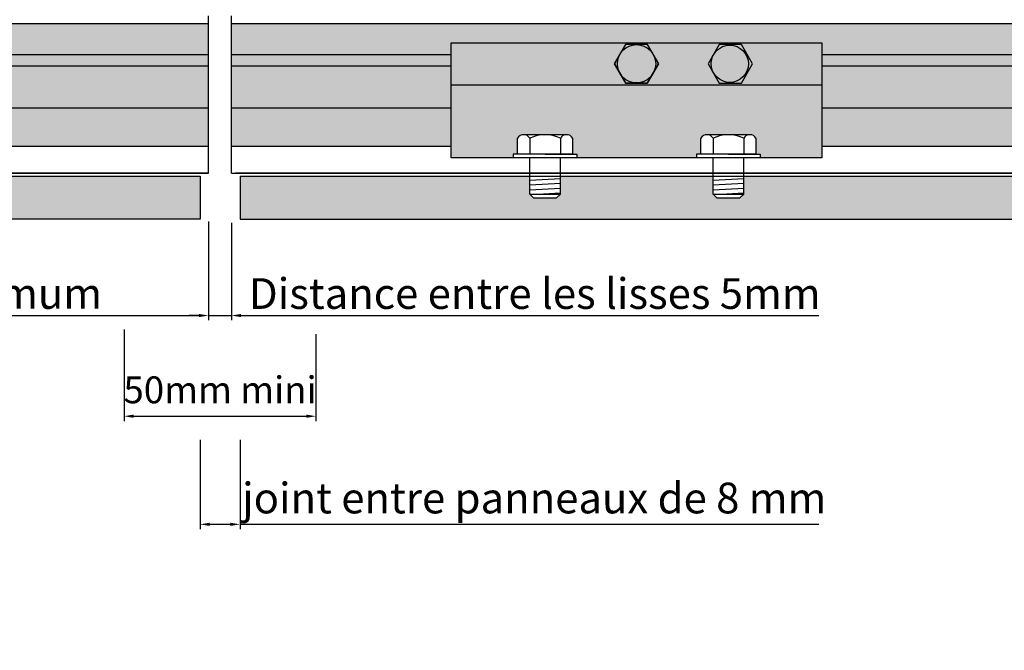
# Model space of a CAD drawing. Units: millimetres. Extents: x 1102 to 45094, y -12252 to 9978.
# Drawn here: x 24332 to 24589, y 1905 to 2070 of the extents above; entities that cross this region are included whole.
import ezdxf

# ---------------------------------------------------------------- set-up
doc = ezdxf.new("R2010")
doc.units = ezdxf.units.MM
for name, color, linetype in [('ACT HP', 170, 'Continuous'), ('Concrete', 7, 'Continuous'), ('continue', 7, 'Continuous'), ('Dimen', 7, 'Continuous')]:
    doc.layers.add(name, color=color, linetype=linetype)
doc.styles.get("Standard").update_dxf_attribs({"font": 'arial.ttf'})
doc.dimstyles.new('ISO-25', dxfattribs={"dimtxt": 2.5, "dimasz": 2.5, "dimexe": 1.25, "dimexo": 0.625, "dimtad": 1, "dimtxsty": 'Standard', "dimcen": 2.5, "dimadec": 0, "dimazin": 0, "dimtfac": 1, "dimtmove": 0, "dimatfit": 3, "dimfxl": 1, "dimarcsym": 0})

# ---------------------------------------------------------------- blocks, each defined once
blk = doc.blocks.new('*D36')
at = {"layer": 'Defpoints', "color": 0, "transparency": 16777216}
for p in [(24231.42069545225, 2019.155092374884), (24381.7058193587, 2017.655450076491), (24381.7058193587, 1992.505025060518)]:
    blk.add_point(p, dxfattribs=at)
at = {"layer": 'Dimen', "color": 0, "lineweight": -2, "transparency": 16777216}
for p, q in [((24231.42069545225, 2018.530092374884), (24231.42069545225, 1991.255025060518)), ((24381.7058193587, 2017.030450076491), (24381.7058193587, 1991.255025060518)), ((24233.92069545225, 1992.505025060518), (24379.2058193587, 1992.505025060518))]:
    blk.add_line(p, q, dxfattribs=at)
at = {"layer": 'Dimen', "color": 0, "transparency": 16777216}
for points in [[(24233.92069545225, 1992.921691727184), (24233.92069545225, 1992.088358393851), (24231.42069545225, 1992.505025060518)], [(24379.2058193587, 1992.921691727184), (24379.2058193587, 1992.088358393851), (24381.7058193587, 1992.505025060518)]]:
    blk.add_solid(points, dxfattribs=at)
at = {"layer": 'Dimen', "color": 0, "transparency": 16777216, "insert": (24306.56325740548, 1997.214608962291), "char_height": 8, "attachment_point": 5}
blk.add_mtext('250 mm maximum', dxfattribs=at)
blk = doc.blocks.new('*D37')
at = {"layer": 'Defpoints', "color": 0, "transparency": 16777216}
for p in [(24381.7058193587, 2015.743190760439), (24387.7058193587, 2017.32637977395), (24387.7058193587, 1992.505025060518)]:
    blk.add_point(p, dxfattribs=at)
at = {"layer": 'Dimen', "color": 0, "lineweight": -2, "transparency": 16777216}
for p, q in [((24381.7058193587, 2015.118190760439), (24381.7058193587, 1991.255025060518)), ((24387.7058193587, 2016.70137977395), (24387.7058193587, 1991.255025060518)), ((24379.2058193587, 1992.505025060518), (24376.7058193587, 1992.505025060518)), ((24381.7058193587, 1992.505025060518), (24387.7058193587, 1992.505025060518)), ((24390.2058193587, 1992.505025060518), (24540.81530094124, 1992.505025060518))]:
    blk.add_line(p, q, dxfattribs=at)
at = {"layer": 'Dimen', "color": 0, "transparency": 16777216}
for points in [[(24379.2058193587, 1992.921691727184), (24379.2058193587, 1992.088358393851), (24381.7058193587, 1992.505025060518)], [(24390.2058193587, 1992.921691727184), (24390.2058193587, 1992.088358393851), (24387.7058193587, 1992.505025060518)]]:
    blk.add_solid(points, dxfattribs=at)
at = {"layer": 'Dimen', "color": 0, "transparency": 16777216, "insert": (24466.76056014997, 1997.198237884529), "char_height": 8, "attachment_point": 5}
blk.add_mtext('Distance entre les lisses 5mm ', dxfattribs=at)
blk = doc.blocks.new('*D38')
at = {"layer": 'Defpoints', "color": 0, "transparency": 16777216}
for p in [(24379.52532797592, 1960.754923675569), (24389.92434498417, 1960.754923675569), (24389.92434498417, 1938.084701273785)]:
    blk.add_point(p, dxfattribs=at)
at = {"layer": 'Dimen', "color": 0, "lineweight": -2, "transparency": 16777216}
for p, q in [((24379.52532797592, 1960.129923675569), (24379.52532797592, 1936.834701273785)), ((24389.92434498417, 1960.129923675569), (24389.92434498417, 1936.834701273785)), ((24382.02532797592, 1938.084701273785), (24387.42434498417, 1938.084701273785)), ((24389.92434498417, 1938.084701273785), (24540.8175919146, 1938.084701273785))]:
    blk.add_line(p, q, dxfattribs=at)
at = {"layer": 'Dimen', "color": 0, "transparency": 16777216}
for points in [[(24382.02532797592, 1938.501367940452), (24382.02532797592, 1937.668034607119), (24379.52532797592, 1938.084701273785)], [(24387.42434498417, 1938.501367940452), (24387.42434498417, 1937.668034607119), (24389.92434498417, 1938.084701273785)]]:
    blk.add_solid(points, dxfattribs=at)
at = {"layer": 'Dimen', "color": 0, "transparency": 16777216, "insert": (24466.62096844938, 1943.902061437496), "char_height": 8, "attachment_point": 5}
blk.add_mtext('joint entre panneaux de 8 mm', dxfattribs=at)
blk = doc.blocks.new('*X11')
at = {"color": 0}
for p, q in [((550.8201571239229, 1777.51372041807), (550.8917352214944, 1777.517471667209)), ((550.8201571239229, 1776.262004985573), (558.8201571239225, 1776.681267219837)), ((550.8201571239229, 1775.010289553075), (558.8201571239225, 1775.429551787339)), ((550.8201571239229, 1773.758574120578), (558.8201571239225, 1774.177836354842)), ((552.9307784981125, 1772.617471667209), (558.8201571239225, 1772.926120922345))]:
    blk.add_line(p, q, dxfattribs=at)

msp = doc.modelspace()

# ---------------------------------------------------------------- hatches: boundary and pattern name
h = msp.add_hatch(color=254)
h.dxf.hatch_style = 1
h.paths.add_polyline_path([(24205.23439208732, 2060.513308594715), (23792.29821772945, 2060.513308594715), (23792.29821772945, 2057.613308594679), (24205.23439208732, 2057.613308594695)])
h.paths.add_polyline_path([(24276.84383071452, 2068.613308594698), (23792.29821772945, 2068.61330859468), (23792.29821772945, 2060.513308594715), (24205.23439208732, 2060.513308594715), (24205.23439208732, 2063.613308594689), (24276.84383071452, 2063.613308594689)])
h.paths.add_polyline_path([(24205.23439208732, 2057.613308594695), (23792.29821772945, 2057.613308594679), (23792.29821772945, 2046.61330859468), (24205.23439208732, 2046.613308594695)])
h.paths.add_polyline_path([(24205.23439208732, 2046.613308594695), (23792.29821772945, 2046.61330859468), (23792.29821772945, 2036.61330859468), (24205.23439208732, 2036.613308594695)])
h.paths.add_polyline_path([(24381.7058193587, 2068.613308594701), (24276.84383071452, 2068.613308594698), (24276.84383071452, 2063.613308594689), (24301.84383071452, 2063.613308594689), (24301.84383071452, 2060.513308594715), (24381.7058193587, 2060.513308594714)])
h.paths.add_polyline_path([(24381.7058193587, 2057.613308594701), (24301.84383071452, 2057.613308594699), (24301.84383071452, 2046.613308594698), (24381.7058193587, 2046.613308594701)])
h.paths.add_polyline_path([(24381.7058193587, 2060.513308594714), (24301.84383071452, 2060.513308594715), (24301.84383071452, 2057.613308594699), (24381.7058193587, 2057.613308594701)])
h.paths.add_polyline_path([(24381.7058193587, 2046.613308594701), (24301.84383071452, 2046.613308594698), (24301.84383071452, 2036.613308594698), (24381.7058193587, 2036.613308594702)])
h.paths.add_polyline_path([(24444.9779872319, 2057.613308594704), (24387.7058193587, 2057.613308594702), (24387.7058193587, 2046.613308594702), (24444.9779872319, 2046.613308594702)])
h.paths.add_polyline_path([(24444.9779872319, 2060.513308594715), (24387.7058193587, 2060.513308594715), (24387.7058193587, 2057.613308594702), (24444.9779872319, 2057.613308594704)])
h.paths.add_polyline_path([(24444.9779872319, 2063.613308594689), (24541.5874258591, 2063.613308594689), (24541.5874258591, 2060.513308594715), (25044.9779872319, 2060.513308594715), (25044.9779872319, 2063.613308594689), (25141.5874258591, 2063.613308594689), (25141.5874258591, 2060.513308594715), (25208.51727794643, 2060.513308594715), (25208.51727794643, 2068.613308594733), (24387.7058193587, 2068.613308594701), (24387.7058193587, 2060.513308594715), (24444.9779872319, 2060.513308594715)])
h.paths.add_polyline_path([(24444.9779872319, 2046.613308594702), (24387.7058193587, 2046.613308594702), (24387.7058193587, 2036.613308594702), (24444.9779872319, 2036.613308594702)])
h.paths.add_polyline_path([(25044.9779872319, 2046.613308594728), (24541.5874258591, 2046.613308594708), (24541.5874258591, 2036.613308594708), (25044.9779872319, 2036.613308594724)])
h.paths.add_polyline_path([(25044.9779872319, 2057.613308594727), (24541.5874258591, 2057.613308594708), (24541.5874258591, 2046.613308594708), (25044.9779872319, 2046.613308594728)])
h.paths.add_polyline_path([(25044.9779872319, 2060.513308594715), (24541.5874258591, 2060.513308594715), (24541.5874258591, 2057.613308594708), (25044.9779872319, 2057.613308594727)])
h.paths.add_polyline_path([(25208.51727794643, 2046.613308594734), (25141.5874258591, 2046.613308594731), (25141.5874258591, 2036.613308594727), (25208.51727794643, 2036.61330859473)])
h.paths.add_polyline_path([(25208.51727794643, 2057.613308594733), (25141.5874258591, 2057.61330859473), (25141.5874258591, 2046.613308594731), (25208.51727794643, 2046.613308594734)])
h.paths.add_polyline_path([(25208.51727794643, 2060.513308594715), (25141.5874258591, 2060.513308594715), (25141.5874258591, 2057.61330859473), (25208.51727794643, 2057.613308594733)])
at = {"layer": 'Concrete', "true_color": 0xf1ece1}
h = msp.add_hatch(color=254, dxfattribs=at)
h.dxf.hatch_style = 1
h.paths.add_polyline_path([(24379.52532797592, 2028.813308594689), (24281.48774561768, 2028.813308594689), (24281.48774561768, 2024.149552494878), (24280.48774531768, 2023.14955219488), (24274.48774351768, 2023.14955219488), (24273.48774321768, 2024.149552494878), (24273.48774321768, 2028.813308594689), (24233.69910251684, 2028.81330859469), (24233.69910251684, 2024.149552494878), (24232.69910221684, 2023.14955219488), (24226.69910041684, 2023.14955219488), (24225.69910011684, 2024.149552494878), (24225.69910011684, 2028.81330859469), (24225.64413002224, 2028.81330859469), (23792.29821772945, 2028.813308594689), (23792.29821772945, 2017.613308594689), (24379.52532797592, 2017.613308594689)])
h.paths.add_polyline_path([(25065.44269549802, 2024.149552517277), (25065.44269549802, 2028.813308594689), (24521.23134075837, 2028.813308594689), (24521.23134075837, 2024.149552494907), (24520.23134045837, 2023.149552194908), (24514.23133865837, 2023.149552194908), (24513.23133835837, 2024.149552494907), (24513.23133835837, 2028.813308594689), (24473.44269765753, 2028.813308594689), (24473.44269765753, 2024.149552494907), (24472.44269735752, 2023.149552194908), (24466.44269555753, 2023.149552194908), (24465.44269525752, 2024.149552494907), (24465.44269525752, 2028.813308594689), (24389.92434498417, 2028.81330859469), (24389.92434498417, 2017.613308594689), (25208.51727794643, 2017.613308594689), (25208.51727794643, 2028.813308594688), (25121.23134099886, 2028.813308594689), (25121.23134099886, 2024.149552517277), (25120.23134069886, 2023.149552217278), (25114.23133889886, 2023.149552217278), (25113.23133859886, 2024.149552517277), (25113.23133859886, 2028.813308594689), (25073.44269789802, 2028.813308594689), (25073.44269789802, 2024.149552517277), (25072.44269759802, 2023.149552217278), (25066.44269579802, 2023.149552217278)])
at = {"layer": 'continue', "true_color": 0x939598}
h = msp.add_hatch(color=252, dxfattribs=at)
h.dxf.hatch_style = 1
h.paths.add_polyline_path([(24541.5874258591, 2063.613308594689), (24444.97798961873, 2063.613308594689), (24444.97798961873, 2052.613308594689), (24541.5874258591, 2052.613308594689)])
h.paths.add_polyline_path([(24487.49765684822, 2058.113308594689), (24490.39018169686, 2063.12330859469), (24496.17523139414, 2063.12330859469), (24499.06775624278, 2058.113308594689), (24496.17523139414, 2053.103308594689), (24490.39018169686, 2053.103308594689)], flags=16)
h.paths.add_polyline_path([(24488.2827065455, 2058.113308594689, -1), (24498.2827065455, 2058.113308594689, -1)], flags=0)
h.paths.add_polyline_path([(24511.94563477198, 2058.119353658723), (24514.83815962062, 2063.129353658724), (24520.6232093179, 2063.129353658724), (24523.51573416654, 2058.119353658723), (24520.6232093179, 2053.109353658723), (24514.83815962062, 2053.109353658723)], flags=16)
h.paths.add_polyline_path([(24512.7472264016, 2058.113308601863, -1), (24522.45520690909, 2058.113308601863, -1)], flags=0)
h.paths.add_polyline_path([(24541.5874258591, 2052.613308594689), (24444.97798961873, 2052.613308594689), (24444.97798961873, 2033.972612587881), (24444.9779872319, 2033.613308594688), (24461.13554148505, 2033.613308594688), (24461.13554148505, 2034.534182527675), (24462.25269430049, 2034.534182527675), (24462.25269430049, 2038.713310102052, -0.2679491924321865), (24463.847694779, 2039.634184057678), (24475.03769813597, 2039.634184057676, -0.2679491923985454), (24476.63269861449, 2038.713310102172), (24476.63269861449, 2034.534182527675), (24477.74985142994, 2034.534182527675), (24477.74985142994, 2033.613308594688), (24508.92418458589, 2033.613308594688), (24508.92418458589, 2034.534182527675), (24510.04133740134, 2034.534182527675), (24510.04133740134, 2038.713310102058, -0.2679491924311276), (24511.63633787984, 2039.634184057678), (24522.82634123682, 2039.634184057676, -0.267949192398545), (24524.42134171534, 2038.713310102172), (24524.42134171534, 2034.534182527675), (24525.53849453079, 2034.534182527675), (24525.53849453079, 2033.613308594688), (24541.5874258591, 2033.613308594688)])
at = {"layer": 'continue', "true_color": 0x636466}
h = msp.add_hatch(color=251, dxfattribs=at)
h.dxf.hatch_style = 1
h.paths.add_polyline_path([(24496.16945789145, 2063.113308594689), (24496.17523139414, 2063.12330859469), (24496.16368438875, 2063.12330859469), (24499.05620923739, 2058.113308594689), (24499.06775624278, 2058.113308594689), (24499.06198274009, 2058.123308594691), (24496.16945789145, 2053.113308594689), (24496.17523139414, 2053.103308594689), (24496.18100489683, 2053.113308594689), (24490.39595519955, 2053.113308594689), (24490.39018169686, 2053.103308594689), (24490.40172870224, 2053.103308594689), (24487.5092038536, 2058.113308594689), (24487.49765684822, 2058.113308594689), (24487.50343035091, 2058.103308594687), (24490.39595519955, 2063.113308594689), (24490.39018169686, 2063.12330859469), (24490.38440819416, 2063.113308594689)])
h.paths.add_polyline_path([(24498.2827065455, 2058.113308594689, -1), (24488.2827065455, 2058.113308594689, -1)], flags=0)
h.paths.add_polyline_path([(24488.2827065455, 2058.113308594689, 1), (24498.2827065455, 2058.113308594689, 1)], flags=16)
h = msp.add_hatch(color=251, dxfattribs=at)
h.dxf.hatch_style = 1
h.paths.add_polyline_path([(24488.2827065455, 2058.113308594689, 1), (24498.2827065455, 2058.113308594689, 1)])
h = msp.add_hatch(color=251, dxfattribs=at)
h.dxf.hatch_style = 1
h.paths.add_polyline_path([(24522.45520690909, 2058.113308601863, 1), (24512.7472264016, 2058.113308601863, 1)])
h.paths.add_polyline_path([(24520.6232093179, 2063.129353658724), (24514.83815962062, 2063.129353658724), (24513.39753778588, 2060.540303728735, -0.7673269879788989), (24522.45520690909, 2058.113308601863, -0.7673269879788986), (24513.39753778588, 2055.68631347499), (24514.83815962062, 2053.109353658723), (24520.6232093179, 2053.109353658723), (24523.51573416654, 2058.119353658723)])
h.paths.add_polyline_path([(24513.39753778588, 2060.540303728735), (24511.94563477198, 2058.119353658723), (24513.39753778588, 2055.68631347499, -0.1316524975874353), (24512.7472264016, 2058.113308601863, -0.1316524975874353)])

# ---------------------------------------------------------------- linework, layer by layer
at = {"color": 0}
for p, q in [((24444.97798961873, 2033.972612587881), (24444.97798961873, 2063.613308594689)), ((24541.5874258591, 2063.613308594689), (24541.5874258591, 2033.613308594688)), ((24462.25269430049, 2034.534182527676), (24462.25269430049, 2038.713310102167)), ((24475.03769813597, 2039.634184057675), (24463.847694779, 2039.634184057677)), ((24465.44269525749, 2038.713310102167), (24465.44269525749, 2034.534182527676)), ((24473.44269765749, 2038.713310102493), (24473.44269765749, 2034.534182527676)), ((24476.63269861449, 2038.713310102429), (24476.63269861449, 2034.534182527676)), ((24510.04133740134, 2034.534182527676), (24510.04133740134, 2038.713310102167)), ((24522.82634123682, 2039.634184057675), (24511.63633787984, 2039.634184057677)), ((24513.23133835834, 2038.713310102167), (24513.23133835834, 2034.534182527676)), ((24521.23134075834, 2038.713310102493), (24521.23134075834, 2034.534182527676)), ((24524.42134171534, 2038.713310102429), (24524.42134171534, 2034.534182527676)), ((24541.5874258591, 2033.613308594688), (24444.97798961873, 2033.613308594687)), ((24469.4426964575, 2034.534182527676), (24461.13554148505, 2034.534182527675)), ((24461.13554148505, 2034.534182527675), (24461.13554148505, 2033.613308572428)), ((24476.63269861449, 2034.534182527676), (24462.25269430049, 2034.534182527676)), ((24465.44269525752, 2024.149552494907), (24465.44269525752, 2033.613308572428)), ((24469.4426964575, 2034.534182527676), (24477.74985142994, 2034.534182527675)), ((24473.44269765753, 2024.149552494907), (24473.44269765753, 2033.61330857243)), ((24477.74985142994, 2034.534182527675), (24477.74985142994, 2033.613308572428)), ((24517.23133955834, 2034.534182527676), (24508.92418458589, 2034.534182527675)), ((24508.92418458589, 2034.534182527675), (24508.92418458589, 2033.613308572428)), ((24524.42134171534, 2034.534182527676), (24510.04133740134, 2034.534182527676)), ((24513.23133835837, 2024.149552494907), (24513.23133835837, 2033.613308572428)), ((24517.23133955834, 2034.534182527676), (24525.53849453079, 2034.534182527675)), ((24521.23134075837, 2024.149552494907), (24521.23134075837, 2033.61330857243)), ((24525.53849453079, 2034.534182527675), (24525.53849453079, 2033.613308572428)), ((24381.7058193587, 2029.613308594689), (24281.43409516643, 2029.613308594689)), ((24281.43409516643, 2029.613308594689), (24381.7058193587, 2029.613308594689)), ((24281.43409516643, 2028.813308594689), (24379.52532797592, 2028.813308594689)), ((24379.52532797592, 2028.813308594689), (24379.52532797592, 2017.613308594689)), ((24387.7058193587, 2029.613308594689), (25208.51727794643, 2029.61330859469)), ((25208.51727794643, 2029.613308594689), (24388.7058193587, 2029.613308594689)), ((24389.92434498417, 2028.817170488411), (24389.92434498417, 2017.613308594689)), ((24389.92434498417, 2028.81330859469), (25208.51727794643, 2028.813308594688)), ((24485.64572966146, 2029.613308594689), (24502.10021233336, 2029.613308594689)), ((24465.44269525752, 2024.149552494907), (24466.44269555753, 2023.149552194908)), ((24465.44269525752, 2024.149552494907), (24473.44269765753, 2024.149552494907)), ((24466.44269555753, 2023.149552194908), (24472.44269735752, 2023.149552194908)), ((24472.44269735752, 2023.149552194908), (24473.44269765753, 2024.149552494907)), ((24513.23133835837, 2024.149552494907), (24514.23133865837, 2023.149552194908)), ((24513.23133835837, 2024.149552494907), (24521.23134075837, 2024.149552494907)), ((24514.23133865837, 2023.149552194908), (24520.23134045837, 2023.149552194908)), ((24520.23134045837, 2023.149552194908), (24521.23134075837, 2024.149552494907)), ((24379.52532797592, 2017.613308594689), (23792.29821772945, 2017.613308594689)), ((24389.92434498417, 2017.613308594689), (25208.51727794643, 2017.613308594689)), ((24359.7058193587, 1988.87278751396), (24359.7058193587, 1965.00962181404)), ((24409.7058193587, 1987.622787513964), (24409.7058193587, 1965.00962181404)), ((24362.2058193587, 1966.25962181404), (24407.2058193587, 1966.25962181404))]:
    msp.add_line(p, q, dxfattribs=at)
for centre, radius, start, end in [((24463.847694779, 2037.792436146438), 1.841747911238935, 30.00000000000819, 149.9999999999918), ((24469.44269645753, 2030.486342303156), 9.147841754522203, 64.0707005559249, 115.9292994440751), ((24475.03769813597, 2037.792436146282), 1.841747911393666, 30.00000000672492, 149.9999999932751), ((24511.63633787984, 2037.792436146438), 1.841747911238935, 30.00000000000819, 149.9999999999918), ((24517.23133955837, 2030.486342303156), 9.147841754522203, 64.0707005559249, 115.9292994440751), ((24522.82634123682, 2037.792436146282), 1.841747911393666, 30.00000000672492, 149.9999999932751)]:
    msp.add_arc(centre, radius, start, end)
for points in [[(24362.2058193587, 1966.676288480706), (24362.2058193587, 1965.842955147373), (24359.7058193587, 1966.25962181404)], [(24407.2058193587, 1966.676288480706), (24407.2058193587, 1965.842955147373), (24409.7058193587, 1966.25962181404)]]:
    msp.add_solid(points, dxfattribs=at)
at = {"layer": 'ACT HP', "color": 0}
for p, q in [((24381.7058193587, 2029.613308594689), (24381.7058193587, 2070.613308594702)), ((24387.7058193587, 2029.613308594689), (24387.7058193587, 2070.613308594702)), ((23792.29821772945, 2068.61330859468), (24381.7058193587, 2068.613308594701)), ((24387.7058193587, 2068.613308594701), (25208.51727794643, 2068.613308594733)), ((24301.84383071452, 2060.513308594715), (24381.7058193587, 2060.513308594714)), ((24387.7058193587, 2060.513308594715), (24444.97798961873, 2060.513308594715)), ((24541.5874258591, 2060.513308594715), (25044.97798748153, 2060.513308594715)), ((24301.84383071452, 2057.613308594699), (24381.7058193587, 2057.613308594701)), ((24387.7058193587, 2057.613308594702), (24444.97798961873, 2057.613308594704)), ((24541.5874258591, 2057.613308594708), (25044.97798771505, 2057.613308594727)), ((24444.9779872319, 2052.613308594689), (24541.5874258591, 2052.613308594689)), ((24301.84383071452, 2046.613308594698), (24381.7058193587, 2046.613308594701)), ((24387.7058193587, 2046.613308594702), (24444.97798961873, 2046.613308594702)), ((24541.5874258591, 2046.613308594708), (25044.97798860083, 2046.613308594728)), ((24301.84383071452, 2036.613308594698), (24381.7058193587, 2036.613308594702)), ((24387.7058193587, 2036.613308594702), (24444.97798961873, 2036.613308594702)), ((24541.5874258591, 2036.613308594708), (25044.97798940609, 2036.613308594724))]:
    msp.add_line(p, q, dxfattribs=at)
msp.add_lwpolyline([(24444.9779872319, 2033.613308594688), (24444.9779872319, 2063.613308594689), (24541.5874258591, 2063.613308594689), (24541.5874258591, 2033.613308594688), (24444.97798961873, 2033.613308594688)], dxfattribs=at)
for points in [[(24490.39018169686, 2063.12330859469), (24487.49765684822, 2058.113308594689), (24490.39018169686, 2053.103308594689), (24496.17523139414, 2053.103308594689), (24499.06775624278, 2058.113308594689), (24496.17523139414, 2063.12330859469)], [(24490.39595519955, 2063.113308594689), (24487.5092038536, 2058.113308594689), (24490.39595519955, 2053.113308594689), (24496.16945789145, 2053.113308594689), (24499.05620923739, 2058.113308594689), (24496.16945789145, 2063.113308594689)], [(24514.83815962062, 2063.129353658724), (24511.94563477198, 2058.119353658723), (24514.83815962062, 2053.109353658723), (24520.6232093179, 2053.109353658723), (24523.51573416654, 2058.119353658723), (24520.6232093179, 2063.129353658724)]]:
    msp.add_lwpolyline(points, close=True, dxfattribs=at)
for centre, radius in [((24493.2827065455, 2058.113308594689), 4.999999999999993), ((24517.60121665535, 2058.113308601863), 4.85399025374327)]:
    msp.add_circle(centre, radius, dxfattribs=at)

# ---------------------------------------------------------------- block references
for p in [(23914.62237288756, 251.5315490424553), (23962.4110159884, 251.5315490424553)]:
    msp.add_blockref('*X11', p)

# ---------------------------------------------------------------- texts
at = {"color": 0, "insert": (24384.71638589574, 1972.231651835853), "char_height": 7, "width": 103.9665941032214, "attachment_point": 5}
msp.add_mtext('50mm mini ', dxfattribs=at)

# ---------------------------------------------------------------- dimensions: what is measured, and where the dimension line sits
at = {"layer": 'Dimen', "color": 0}
for base, p1, p2, text, picture, middle in [((24387.7058193587, 1992.505025060518), (24381.7058193587, 2015.743190760439), (24387.7058193587, 2017.32637977395), 'Distance entre les lisses 5mm ', '*D37', (24466.76056014997, 1997.198237884529)), ((24389.92434498417, 1938.084701273785), (24379.52532797592, 1960.754923675569), (24389.92434498417, 1960.754923675569), 'joint entre panneaux de 8 mm', '*D38', (24466.62096844938, 1943.902061437496))]:
    dim = msp.add_linear_dim(base=base, p1=p1, p2=p2, text=text, dimstyle='ISO-25', override={"dimtxt": 8}, dxfattribs=at)
    dim.commit()
    dim.dimension.update_dxf_attribs({"geometry": picture, "text_midpoint": middle})
at = {"layer": 'Dimen'}
dim = msp.add_linear_dim(base=(24381.7058193587, 1992.505025060518), p1=(24231.42069545225, 2019.155092374884), p2=(24381.7058193587, 2017.655450076491), text='250 mm maximum', dimstyle='ISO-25', override={"dimtxt": 8}, dxfattribs=at)
dim.commit()
dim.dimension.update_dxf_attribs({"geometry": '*D36', "text_midpoint": (24306.56325740548, 1997.214608962291)})

doc.saveas('drawing.dxf')
